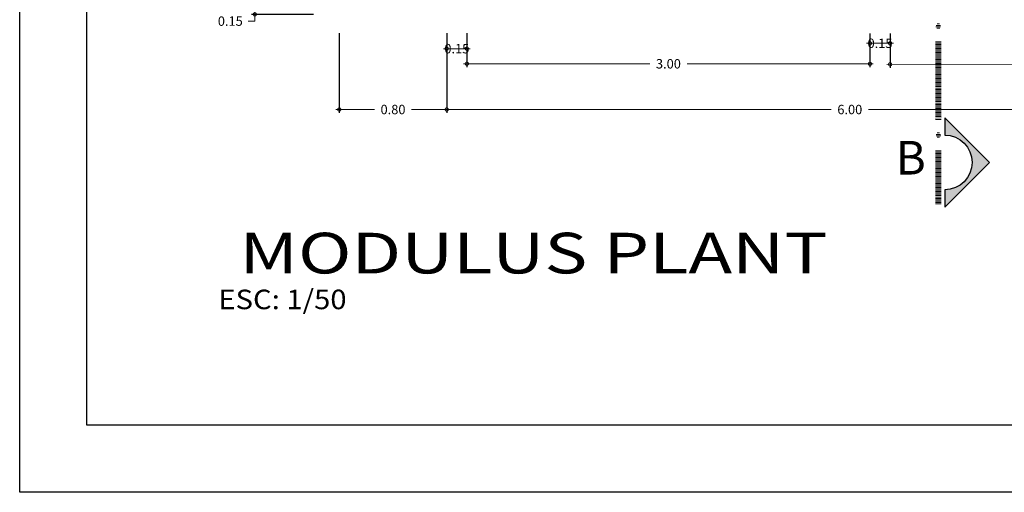
# Model space of a CAD drawing. Units: millimetres. Extents: x 279 to 494, y 149 to 251.
# Drawn here: x 309 to 324, y 227 to 234 of the extents above; entities that cross this region are included whole.
import ezdxf
from ezdxf.enums import TextEntityAlignment as Align

# ---------------------------------------------------------------- set-up
doc = ezdxf.new("R2010")
doc.units = ezdxf.units.MM
for name, color, linetype, lineweight in [('03', 3, 'Continuous', 30), ('k2', 255, 'Continuous', 20), ('textura', 252, 'Continuous', 9)]:
    doc.layers.add(name, color=color, linetype=linetype, lineweight=lineweight)
for name, color, linetype in [('COTAS', 11, 'Continuous'), ('m', 4, 'Continuous'), ('Texto', 3, 'Continuous')]:
    doc.layers.add(name, color=color, linetype=linetype)
doc.styles.add('AMB', font='arial.ttf', dxfattribs={"height": 0.25})
doc.styles.add('TITULOS', font='arialbd.ttf', dxfattribs={"width": 1.3, "height": 0.4})
doc.dimstyles.new('1-50', dxfattribs={"dimtxt": 0.14, "dimasz": 0.1, "dimexe": 0.05, "dimexo": 0.1, "dimgap": 0.09, "dimtad": 0, "dimtih": 1, "dimtoh": 1, "dimlfac": 0.5, "dimzin": 0, "dimdsep": 46, "dimtxsty": 'Standard', "dimblk": 'DOTSMALL', "dimcen": 0.05, "dimdle": 0.05, "dimclrd": 1, "dimclre": 1, "dimclrt": 2, "dimadec": 0, "dimazin": 0, "dimtfac": 1, "dimtofl": 0, "dimtmove": 0, "dimatfit": 3, "dimfxl": 1, "dimtolj": 1, "dimtzin": 0, "dimlwd": -1, "dimarcsym": 0})

# ---------------------------------------------------------------- blocks, each defined once
blk = doc.blocks.new('_DotSmall')
at = {"layer": 'COTAS', "color": 0, "const_width": 0.5}
blk.add_lwpolyline([(-0.0625, 0, 1), (0.0625, 0, 1)], format="xyb", close=True, dxfattribs=at)
blk = doc.blocks.new('*D42')
at = {"layer": 'Defpoints', "color": 0, "ltscale": 0.01, "transparency": 16777216}
for p in [(315.53, 233.466), (315.83, 233.467), (315.53, 233.134)]:
    blk.add_point(p, dxfattribs=at)
at = {"layer": 'k2', "color": 1, "lineweight": -2, "ltscale": 0.01, "transparency": 16777216}
for p, q in [((315.53, 233.366), (315.53, 233.084)), ((315.83, 233.367), (315.83, 233.084))]:
    blk.add_line(p, q, dxfattribs=at)
at = {"layer": 'k2', "color": 1, "ltscale": 0.01, "transparency": 16777216}
blk.add_line((315.88, 233.134), (315.48, 233.134), dxfattribs=at)
at = {"layer": 'k2', "color": 1, "ltscale": 0.01, "transparency": 16777216, "xscale": 0.09999999999999992, "yscale": 0.09999999999999992, "zscale": 0.09999999999999992, "rotation": 180}
blk.add_blockref('_DotSmall', (315.53, 233.134), dxfattribs=at)
at = {"layer": 'k2', "color": 1, "ltscale": 0.01, "transparency": 16777216, "xscale": 0.09999999999999992, "yscale": 0.09999999999999992, "zscale": 0.09999999999999992}
blk.add_blockref('_DotSmall', (315.83, 233.134), dxfattribs=at)
at = {"layer": 'k2', "color": 2, "ltscale": 0.01, "transparency": 16777216, "insert": (315.68, 233.134), "char_height": 0.14, "attachment_point": 5}
blk.add_mtext('\\A1;0.15', dxfattribs=at)
blk = doc.blocks.new('*D43')
at = {"layer": 'Defpoints', "color": 0, "ltscale": 0.01, "transparency": 16777216}
for p in [(315.53, 232.789), (327.53, 232.789), (315.53, 232.229)]:
    blk.add_point(p, dxfattribs=at)
at = {"layer": 'k2', "color": 1, "lineweight": -2, "ltscale": 0.01, "transparency": 16777216}
for p, q in [((315.53, 232.689), (315.53, 232.179)), ((327.53, 232.689), (327.53, 232.179))]:
    blk.add_line(p, q, dxfattribs=at)
at = {"layer": 'k2', "color": 1, "ltscale": 0.01, "transparency": 16777216}
for p, q in [((315.48, 232.229), (321.253, 232.229)), ((327.58, 232.229), (321.807, 232.229))]:
    blk.add_line(p, q, dxfattribs=at)
at = {"layer": 'k2', "color": 1, "ltscale": 0.01, "transparency": 16777216, "xscale": 0.09999999999999992, "yscale": 0.09999999999999992, "zscale": 0.09999999999999992, "rotation": 180}
blk.add_blockref('_DotSmall', (315.53, 232.229), dxfattribs=at)
at = {"layer": 'k2', "color": 1, "ltscale": 0.01, "transparency": 16777216, "xscale": 0.09999999999999992, "yscale": 0.09999999999999992, "zscale": 0.09999999999999992}
blk.add_blockref('_DotSmall', (327.53, 232.229), dxfattribs=at)
at = {"layer": 'k2', "color": 2, "ltscale": 0.01, "transparency": 16777216, "insert": (321.53, 232.229), "char_height": 0.14, "attachment_point": 5}
blk.add_mtext('\\A1;6.00', dxfattribs=at)
blk = doc.blocks.new('*D46')
at = {"layer": 'Defpoints', "color": 0, "ltscale": 0.01, "transparency": 16777216}
for p in [(313.648, 233.944), (312.673, 233.644), (313.648, 233.644)]:
    blk.add_point(p, dxfattribs=at)
at = {"layer": 'k2', "color": 1, "lineweight": -2, "ltscale": 0.01, "transparency": 16777216}
for p, q in [((313.548, 233.944), (312.623, 233.944)), ((313.548, 233.644), (312.623, 233.644))]:
    blk.add_line(p, q, dxfattribs=at)
at = {"layer": 'k2', "color": 1, "ltscale": 0.01, "transparency": 16777216}
for p, q in [((312.673, 233.994), (312.673, 233.644)), ((312.673, 233.644), (312.673, 233.544)), ((312.673, 233.544), (312.573, 233.544))]:
    blk.add_line(p, q, dxfattribs=at)
at = {"layer": 'k2', "color": 1, "ltscale": 0.01, "transparency": 16777216, "xscale": 0.09999999999999992, "yscale": 0.09999999999999992, "zscale": 0.09999999999999992}
for p, rotation in [((312.673, 233.944), 90), ((312.673, 233.644), 270)]:
    blk.add_blockref('_DotSmall', p, dxfattribs=dict(at, rotation=rotation))
at = {"layer": 'k2', "color": 2, "ltscale": 0.01, "transparency": 16777216, "insert": (312.308, 233.544), "char_height": 0.14, "attachment_point": 5}
blk.add_mtext('\\A1;0.15', dxfattribs=at)
blk = doc.blocks.new('*D49')
at = {"layer": 'Defpoints', "color": 0, "ltscale": 0.01, "transparency": 16777216}
for p in [(313.93, 233.466), (315.53, 233.466), (315.53, 232.229)]:
    blk.add_point(p, dxfattribs=at)
at = {"layer": 'k2', "color": 1, "lineweight": -2, "ltscale": 0.01, "transparency": 16777216}
for p, q in [((313.93, 233.366), (313.93, 232.179)), ((315.53, 233.366), (315.53, 232.179))]:
    blk.add_line(p, q, dxfattribs=at)
at = {"layer": 'k2', "color": 1, "ltscale": 0.01, "transparency": 16777216}
for p, q in [((313.88, 232.229), (314.453, 232.229)), ((315.58, 232.229), (315.007, 232.229))]:
    blk.add_line(p, q, dxfattribs=at)
at = {"layer": 'k2', "color": 1, "ltscale": 0.01, "transparency": 16777216, "xscale": 0.09999999999999992, "yscale": 0.09999999999999992, "zscale": 0.09999999999999992, "rotation": 180}
blk.add_blockref('_DotSmall', (313.93, 232.229), dxfattribs=at)
at = {"layer": 'k2', "color": 1, "ltscale": 0.01, "transparency": 16777216, "xscale": 0.09999999999999992, "yscale": 0.09999999999999992, "zscale": 0.09999999999999992}
blk.add_blockref('_DotSmall', (315.53, 232.229), dxfattribs=at)
at = {"layer": 'k2', "color": 2, "ltscale": 0.01, "transparency": 16777216, "insert": (314.73, 232.229), "char_height": 0.14, "attachment_point": 5}
blk.add_mtext('\\A1;0.80', dxfattribs=at)
blk = doc.blocks.new('*D25')
at = {"layer": 'Defpoints', "color": 0, "ltscale": 0.01, "transparency": 16777216}
for p in [(322.13, 233.458), (327.23, 233.462), (322.13, 232.901)]:
    blk.add_point(p, dxfattribs=at)
at = {"layer": 'k2', "color": 1, "lineweight": -2, "ltscale": 0.01, "transparency": 16777216}
for p, q in [((322.13, 233.358), (322.13, 232.851)), ((327.23, 233.362), (327.23, 232.855))]:
    blk.add_line(p, q, dxfattribs=at)
at = {"layer": 'k2', "color": 1, "ltscale": 0.01, "transparency": 16777216}
for p, q in [((322.08, 232.901), (324.38, 232.903)), ((327.28, 232.905), (324.98, 232.904))]:
    blk.add_line(p, q, dxfattribs=at)
at = {"layer": 'k2', "color": 1, "ltscale": 0.01, "transparency": 16777216, "xscale": 0.09999999999999992, "yscale": 0.09999999999999992, "zscale": 0.09999999999999992}
for p, rotation in [((322.13, 232.901), 180.0432191478194), ((327.23, 232.905), 0.0432191478193733)]:
    blk.add_blockref('_DotSmall', p, dxfattribs=dict(at, rotation=rotation))
at = {"layer": 'k2', "color": 2, "ltscale": 0.01, "transparency": 16777216, "insert": (324.68, 232.903), "char_height": 0.14, "attachment_point": 5}
blk.add_mtext('\\A1;2.55', dxfattribs=at)
blk = doc.blocks.new('*D26')
at = {"layer": 'Defpoints', "color": 0, "ltscale": 0.01, "transparency": 16777216}
for p in [(321.83, 233.459), (322.13, 233.458), (321.83, 233.214)]:
    blk.add_point(p, dxfattribs=at)
at = {"layer": 'k2', "color": 1, "lineweight": -2, "ltscale": 0.01, "transparency": 16777216}
for p, q in [((321.83, 233.359), (321.83, 233.164)), ((322.13, 233.358), (322.13, 233.164))]:
    blk.add_line(p, q, dxfattribs=at)
at = {"layer": 'k2', "color": 1, "ltscale": 0.01, "transparency": 16777216}
blk.add_line((322.18, 233.214), (321.78, 233.214), dxfattribs=at)
at = {"layer": 'k2', "color": 1, "ltscale": 0.01, "transparency": 16777216, "xscale": 0.09999999999999992, "yscale": 0.09999999999999992, "zscale": 0.09999999999999992, "rotation": 180}
blk.add_blockref('_DotSmall', (321.83, 233.214), dxfattribs=at)
at = {"layer": 'k2', "color": 1, "ltscale": 0.01, "transparency": 16777216, "xscale": 0.09999999999999992, "yscale": 0.09999999999999992, "zscale": 0.09999999999999992}
blk.add_blockref('_DotSmall', (322.13, 233.214), dxfattribs=at)
at = {"layer": 'k2', "color": 2, "ltscale": 0.01, "transparency": 16777216, "insert": (321.98, 233.214), "char_height": 0.14, "attachment_point": 5}
blk.add_mtext('\\A1;0.15', dxfattribs=at)
blk = doc.blocks.new('*D27')
at = {"layer": 'Defpoints', "color": 0, "ltscale": 0.01, "transparency": 16777216}
for p in [(315.83, 233.467), (321.83, 233.459), (315.83, 232.909)]:
    blk.add_point(p, dxfattribs=at)
at = {"layer": 'k2', "color": 1, "lineweight": -2, "ltscale": 0.01, "transparency": 16777216}
for p, q in [((315.83, 233.367), (315.83, 232.859)), ((321.83, 233.359), (321.83, 232.859))]:
    blk.add_line(p, q, dxfattribs=at)
at = {"layer": 'k2', "color": 1, "ltscale": 0.01, "transparency": 16777216}
for p, q in [((315.78, 232.909), (318.553, 232.909)), ((321.88, 232.909), (319.107, 232.909))]:
    blk.add_line(p, q, dxfattribs=at)
at = {"layer": 'k2', "color": 1, "ltscale": 0.01, "transparency": 16777216, "xscale": 0.09999999999999992, "yscale": 0.09999999999999992, "zscale": 0.09999999999999992, "rotation": 180}
blk.add_blockref('_DotSmall', (315.83, 232.909), dxfattribs=at)
at = {"layer": 'k2', "color": 1, "ltscale": 0.01, "transparency": 16777216, "xscale": 0.09999999999999992, "yscale": 0.09999999999999992, "zscale": 0.09999999999999992}
blk.add_blockref('_DotSmall', (321.83, 232.909), dxfattribs=at)
at = {"layer": 'k2', "color": 2, "ltscale": 0.01, "transparency": 16777216, "insert": (318.83, 232.909), "char_height": 0.14, "attachment_point": 5}
blk.add_mtext('\\A1;3.00', dxfattribs=at)
blk = doc.blocks.new('52453')
at = {"layer": 'm'}
h = blk.add_hatch(color=2, dxfattribs=at)
edge = h.paths.add_edge_path()
edge.add_line((0, 0), (0, -0.1719))
edge.add_line((0, -0.1719), (-0.4438, 0.2713))
edge.add_line((-0.4438, 0.2713), (0, 0.7145))
edge.add_line((0, 0.7145), (0, 0.5425))
edge.add_arc((0, 0.2713), 0.2713, 90, 270)
blk.add_lwpolyline([(0, 0), (0, -0.1719), (-0.4438, 0.2713), (0, 0.7145), (0, 0.5425, 1)], format="xyb", close=True, dxfattribs=at)

msp = doc.modelspace()

# ---------------------------------------------------------------- hatches: boundary and pattern name
at = {"layer": 'k2'}
h = msp.add_hatch(dxfattribs=at)
h.set_pattern_fill('ANSI31', color=256, scale=0.14, angle=40.96645, style=0)
h.set_pattern_definition([(0.03355, (258.908547, 419.186689), (-1.18672e-05, 0.0202665743), [])])
h.paths.add_polyline_path([(322.8874, 233.6983), (322.8063, 233.6982), (322.8058, 234.5089), (322.8869, 234.509)])
edge = h.paths.add_edge_path()
edge.add_ellipse((322.8473, 233.469), major_axis=(-0.027, -0.0235), ratio=1, start_angle=229, end_angle=409, ccw=False)
edge.add_ellipse((322.8473, 233.469), major_axis=(0.0235, -0.027), ratio=1, start_angle=-41, end_angle=139, ccw=False)
h.paths.add_polyline_path([(322.8883, 232.0783), (322.8073, 232.0782), (322.8066, 233.241), (322.8877, 233.2411)])
edge = h.paths.add_edge_path()
edge.add_ellipse((322.8482, 231.8493), major_axis=(0.0235, -0.027), ratio=1, start_angle=139, end_angle=319, ccw=False)
edge.add_ellipse((322.8482, 231.8493), major_axis=(0.0235, -0.027), ratio=1, start_angle=-41, end_angle=139, ccw=False)
h.paths.add_polyline_path([(322.8891, 230.8104), (322.808, 230.8104), (322.8075, 231.621), (322.8886, 231.6211)])

# ---------------------------------------------------------------- linework, layer by layer
at = {"layer": '03'}
msp.add_lwpolyline([(310.1729, 227.5354), (310.1729, 246.5354), (337.5005, 246.5354), (337.5005, 227.5354)], close=True, dxfattribs=at)
at = {"layer": 'COTAS'}
msp.add_lwpolyline([(309.1729, 226.5354), (309.1729, 247.5354), (338.5005, 247.5354), (338.5005, 226.5354)], close=True, dxfattribs=at)

# ---------------------------------------------------------------- block references
at = {"layer": 'textura', "color": 8, "xscale": -1.5, "yscale": 1.5, "zscale": 1.5}
msp.add_blockref('52453', (322.9431, 231.0359), dxfattribs=at)

# ---------------------------------------------------------------- texts
at = {"layer": 'k2', "style": 'TITULOS'}
for s, height, width, p in [('MODULUS PLANT', 0.605475, 1.3, (316.8215, 229.7905)), ('ESC: 1/50', 0.29028, 1.1, (313.0844, 229.259))]:
    msp.add_text(s, height=height, dxfattribs=dict(at, width=width)).set_placement(p, align=Align.CENTER)
at = {"layer": 'Texto', "color": 4, "style": 'AMB'}
msp.add_text('B', height=0.5, dxfattribs=at).set_placement((322.2127, 231.2617))

# ---------------------------------------------------------------- dimensions: what is measured, and where the dimension line sits
at = {"layer": 'k2', "ltscale": 0.01}
for p1, p2, distance, picture, middle in [((313.6482, 233.9442), (313.6482, 233.6442), -0.975, '*D46', (312.3082, 233.5442)), ((313.9299, 233.466), (315.5299, 233.466), -1.2365, '*D49', (314.7299, 232.2294)), ((327.2299, 233.4618), (322.1299, 233.458), 0.5565, '*D25', (324.6803, 232.9034))]:
    dim = msp.add_aligned_dim(p1=p1, p2=p2, distance=distance, dimstyle='1-50', dxfattribs=at)
    dim.commit()
    dim.dimension.update_dxf_attribs({"geometry": picture, "text_midpoint": middle})
for base, p1, p2, picture, middle in [((315.5299, 233.1335), (315.8299, 233.4672), (315.5299, 233.466), '*D42', (315.6799, 233.1335)), ((321.8299, 233.2142), (322.1299, 233.458), (321.8299, 233.4592), '*D26', (321.9799, 233.2142))]:
    dim = msp.add_linear_dim(base=base, p1=p1, p2=p2, dimstyle='1-50', dxfattribs=at)
    dim.commit()
    dim.dimension.update_dxf_attribs({"geometry": picture, "text_midpoint": middle, "dimtype": 160})
dim = msp.add_linear_dim(base=(315.8299, 232.9095), p1=(321.8299, 233.4592), p2=(315.8299, 233.4672), dimstyle='1-50', dxfattribs=at)
dim.commit()
dim.dimension.update_dxf_attribs({"geometry": '*D27', "text_midpoint": (318.8299, 232.9095)})
dim = msp.add_linear_dim(base=(315.5299, 232.2294), p1=(327.5299, 232.7895), p2=(315.5299, 232.7895), angle=180, dimstyle='1-50', dxfattribs=at)
dim.commit()
dim.dimension.update_dxf_attribs({"geometry": '*D43', "text_midpoint": (321.5299, 232.2294), "dimtype": 161})

doc.saveas('drawing.dxf')
